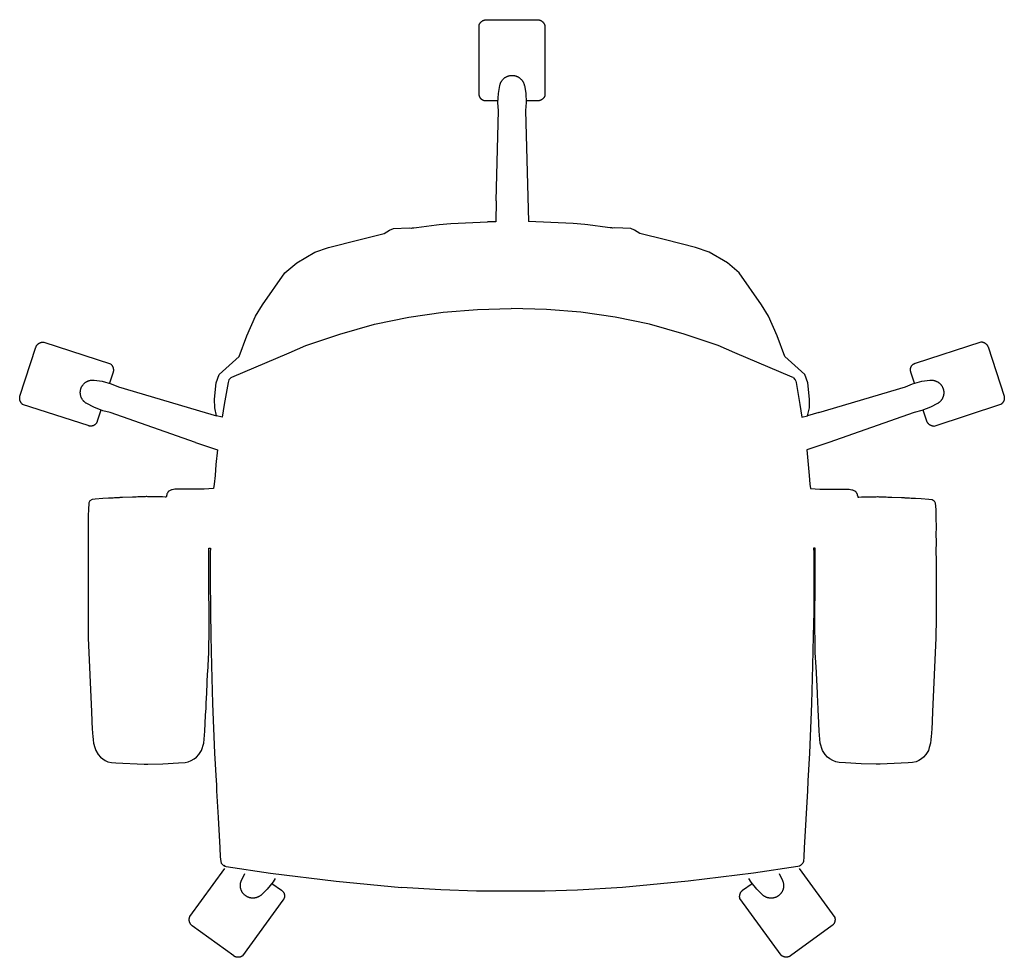
# Model space of a CAD drawing. Units: millimetres. Extents: x 0 to 27000, y -35 to 18400.
# Drawn here: x 9731 to 10519, y 11861 to 12611 of the extents above; entities that cross this region are included whole.
import ezdxf

# ---------------------------------------------------------------- set-up
doc = ezdxf.new("R2010")
doc.units = ezdxf.units.MM
doc.header["$MEASUREMENT"] = 0
doc.layers.add('72_PROFIM_LIGHTUP_D2_ANY', color=2, linetype='Continuous', true_color=0xffff00)

msp = doc.modelspace()

# ---------------------------------------------------------------- linework, layer by layer
at = {"layer": '72_PROFIM_LIGHTUP_D2_ANY'}
for points in [[(10098.74, 12606.86), (10098.82, 12607.06), (10098.91, 12607.26), (10099, 12607.46), (10099.1, 12607.65), (10099.21, 12607.84), (10099.32, 12608.02), (10099.44, 12608.2), (10099.56, 12608.38), (10099.69, 12608.55), (10099.83, 12608.72), (10099.97, 12608.88), (10100.12, 12609.04), (10100.28, 12609.19), (10100.43, 12609.34), (10100.6, 12609.48), (10100.77, 12609.62), (10100.94, 12609.75), (10101.12, 12609.87), (10101.3, 12609.99), (10101.49, 12610.1), (10101.67, 12610.21), (10101.87, 12610.3), (10102.06, 12610.4), (10102.26, 12610.48), (10102.47, 12610.56), (10102.67, 12610.63), (10102.88, 12610.69), (10103.09, 12610.75), (10103.3, 12610.8), (10103.51, 12610.84), (10103.72, 12610.88), (10103.94, 12610.91), (10104.15, 12610.93), (10104.37, 12610.94)], [(10104.37, 12610.94), (10145.63, 12610.94)], [(10145.63, 12610.94), (10145.84, 12610.92), (10146.06, 12610.9), (10146.27, 12610.87), (10146.48, 12610.83), (10146.69, 12610.78), (10146.9, 12610.73), (10147.11, 12610.67), (10147.31, 12610.6), (10147.52, 12610.52), (10147.71, 12610.44), (10147.91, 12610.35), (10148.1, 12610.26), (10148.29, 12610.15), (10148.48, 12610.05), (10148.66, 12609.93), (10148.84, 12609.81), (10149.01, 12609.68), (10149.18, 12609.55), (10149.35, 12609.41), (10149.51, 12609.26), (10149.66, 12609.11), (10149.81, 12608.96), (10149.96, 12608.8), (10150.09, 12608.63), (10150.23, 12608.46), (10150.35, 12608.29), (10150.47, 12608.11), (10150.59, 12607.93), (10150.69, 12607.74), (10150.79, 12607.55), (10150.89, 12607.35), (10150.98, 12607.16), (10151.06, 12606.96), (10151.13, 12606.75), (10151.2, 12606.55), (10151.26, 12606.34), (10151.31, 12606.13)], [(10098.74, 12551.73), (10098.74, 12606.86)], [(10151.31, 12606.13), (10151.31, 12549.91)], [(10115.26, 12558.31), (10115.33, 12558.66), (10115.42, 12558.99), (10115.51, 12559.33), (10115.62, 12559.66), (10115.74, 12559.99), (10115.88, 12560.31), (10116.02, 12560.63), (10116.17, 12560.94), (10116.34, 12561.25), (10116.51, 12561.55), (10116.7, 12561.85), (10116.89, 12562.14), (10117.1, 12562.42), (10117.31, 12562.69), (10117.54, 12562.96), (10117.77, 12563.22), (10118.02, 12563.47), (10118.27, 12563.71), (10118.53, 12563.94), (10118.79, 12564.17), (10119.07, 12564.38), (10119.35, 12564.58), (10119.64, 12564.78), (10119.94, 12564.96), (10120.24, 12565.14), (10120.55, 12565.3), (10120.86, 12565.45), (10121.18, 12565.6), (10121.5, 12565.73), (10121.83, 12565.84), (10122.16, 12565.95), (10122.5, 12566.05), (10122.84, 12566.13), (10123.18, 12566.2), (10123.52, 12566.27), (10123.87, 12566.31), (10124.22, 12566.35), (10124.56, 12566.37), (10124.91, 12566.39), (10125.26, 12566.39), (10125.61, 12566.37), (10125.96, 12566.35), (10126.3, 12566.31), (10126.65, 12566.27), (10126.99, 12566.2), (10127.33, 12566.13), (10127.67, 12566.05), (10128.01, 12565.95), (10128.34, 12565.84), (10128.67, 12565.73), (10128.99, 12565.6), (10129.31, 12565.45), (10129.62, 12565.3), (10129.93, 12565.14), (10130.24, 12564.96), (10130.53, 12564.78), (10130.82, 12564.58), (10131.1, 12564.38), (10131.38, 12564.17), (10131.65, 12563.94), (10131.91, 12563.71), (10132.16, 12563.47), (10132.4, 12563.22), (10132.63, 12562.96), (10132.86, 12562.69), (10133.07, 12562.42), (10133.28, 12562.14), (10133.48, 12561.85), (10133.66, 12561.55), (10133.84, 12561.25), (10134, 12560.94), (10134.16, 12560.63), (10134.3, 12560.31), (10134.43, 12559.99), (10134.55, 12559.66), (10134.66, 12559.33), (10134.76, 12558.99), (10134.84, 12558.66), (10134.92, 12558.31)], [(10114.08, 12552.02), (10115.26, 12558.31)], [(10134.92, 12558.31), (10136.01, 12552.04)], [(10104.45, 12545.91), (10104.26, 12545.9), (10104.08, 12545.9), (10103.89, 12545.9), (10103.71, 12545.92), (10103.52, 12545.93), (10103.34, 12545.96), (10103.16, 12545.99), (10102.98, 12546.02), (10102.8, 12546.06), (10102.62, 12546.11), (10102.44, 12546.17), (10102.27, 12546.23), (10102.09, 12546.29), (10101.92, 12546.36), (10101.76, 12546.44), (10101.59, 12546.52), (10101.43, 12546.61), (10101.27, 12546.71), (10101.12, 12546.81), (10100.96, 12546.91), (10100.82, 12547.02), (10100.67, 12547.14), (10100.53, 12547.26), (10100.4, 12547.39), (10100.26, 12547.51), (10100.14, 12547.65), (10100.01, 12547.79), (10099.9, 12547.93), (10099.78, 12548.08), (10099.68, 12548.23), (10099.57, 12548.38), (10099.48, 12548.54), (10099.39, 12548.7), (10099.3, 12548.86), (10099.22, 12549.03), (10099.14, 12549.2), (10099.08, 12549.37), (10099.01, 12549.54), (10098.96, 12549.72), (10098.91, 12549.9), (10098.86, 12550.08), (10098.82, 12550.26), (10098.79, 12550.44), (10098.76, 12550.62), (10098.74, 12550.8), (10098.73, 12550.99), (10098.72, 12551.17), (10098.72, 12551.36), (10098.73, 12551.54), (10098.74, 12551.73)], [(10113.68, 12544.37), (10114.08, 12552.02)], [(10136.01, 12552.04), (10136.34, 12544.61)], [(10151.31, 12549.91), (10151.21, 12549.7), (10151.11, 12549.5), (10151, 12549.3), (10150.89, 12549.1), (10150.76, 12548.91), (10150.63, 12548.72), (10150.5, 12548.54), (10150.36, 12548.36), (10150.21, 12548.19), (10150.06, 12548.02), (10149.9, 12547.86), (10149.73, 12547.7), (10149.56, 12547.55), (10149.39, 12547.4), (10149.21, 12547.26), (10149.03, 12547.13), (10148.84, 12547), (10148.64, 12546.88), (10148.45, 12546.76), (10148.25, 12546.66), (10148.04, 12546.56), (10147.84, 12546.46), (10147.62, 12546.37), (10147.41, 12546.3), (10147.2, 12546.22), (10146.98, 12546.16), (10146.76, 12546.1), (10146.53, 12546.05), (10146.31, 12546.01), (10146.09, 12545.97), (10145.86, 12545.95), (10145.63, 12545.93)], [(10113.76, 12545.91), (10104.45, 12545.91)], [(10114.24, 12538.3), (10113.68, 12544.37)], [(10136.34, 12544.61), (10135.8, 12538.36)], [(10145.63, 12545.93), (10136.28, 12545.91)], [(10112.38, 12465.95), (10114.24, 12538.3)], [(10135.8, 12538.36), (10138.1, 12449.35)], [(10112.38, 12465.95), (10112.08, 12449.15), (10105.47, 12449.11)], [(10137.67, 12465.95), (10137.67, 12465.35)], [(9879.33, 12296.63), (9888.56, 12293.88), (9887.04, 12300.26), (9886.97, 12307.26), (9888.11, 12320.29), (9890.65, 12327.13), (9906.54, 12341.45), (9912.69, 12357.94), (9919.77, 12373.64), (9925.29, 12382.88), (9943.09, 12408.29), (9952.67, 12416.37), (9967.13, 12424.84), (9978.18, 12428.64), (10002.29, 12434.88), (10022.65, 12439.77), (10026.91, 12442.49), (10030.05, 12443.93), (10042.72, 12444.35), (10044.35, 12444.22), (10044.44, 12444.14), (10045.24, 12444.31), (10046.36, 12444.46), (10048.53, 12444.74), (10064.47, 12446.85), (10066.71, 12447.18), (10076.17, 12447.78), (10105.47, 12449.11)], [(10370.72, 12296.63), (10361.49, 12293.88), (10363.01, 12300.26), (10363.08, 12307.26), (10361.94, 12320.29), (10359.4, 12327.13), (10343.5, 12341.45), (10337.35, 12357.94), (10330.28, 12373.64), (10324.76, 12382.88), (10306.96, 12408.29), (10297.38, 12416.37), (10282.92, 12424.84), (10271.87, 12428.64), (10247.75, 12434.88), (10227.4, 12439.77), (10223.14, 12442.49), (10220, 12443.93), (10207.33, 12444.35), (10205.69, 12444.22), (10205.61, 12444.14), (10204.81, 12444.31), (10203.69, 12444.46), (10201.52, 12444.74), (10185.58, 12446.85), (10183.33, 12447.18), (10173.88, 12447.78), (10138.1, 12449.35)], [(9900.1, 12324.63), (9900.84, 12325.03), (9946.62, 12344.41), (9960.02, 12350.16), (9987.29, 12359.44), (10014.9, 12367.18), (10042.47, 12372.88), (10070.01, 12376.84), (10097.51, 12379.11), (10124.3, 12379.94)], [(10349.95, 12324.63), (10349.21, 12325.03), (10303.43, 12344.41), (10290.03, 12350.16), (10262.76, 12359.44), (10235.15, 12367.18), (10207.58, 12372.88), (10180.04, 12376.84), (10152.54, 12379.11), (10124.3, 12379.94)], [(9743.9, 12349.01), (9743.98, 12349.21), (9744.07, 12349.4), (9744.17, 12349.59), (9744.27, 12349.78), (9744.38, 12349.97), (9744.5, 12350.15), (9744.62, 12350.33), (9744.75, 12350.5), (9744.88, 12350.67), (9745.02, 12350.84), (9745.16, 12351), (9745.31, 12351.15), (9745.47, 12351.3), (9745.63, 12351.44), (9745.8, 12351.58), (9745.97, 12351.71), (9746.14, 12351.84), (9746.32, 12351.96), (9746.51, 12352.07), (9746.69, 12352.18), (9746.88, 12352.28), (9747.08, 12352.37), (9747.27, 12352.46), (9747.47, 12352.54), (9747.68, 12352.61), (9747.88, 12352.68), (9748.09, 12352.74), (9748.3, 12352.79), (9748.51, 12352.83), (9748.72, 12352.87), (9748.94, 12352.9), (9749.15, 12352.92), (9749.37, 12352.94), (9749.58, 12352.95), (9749.8, 12352.95), (9750.01, 12352.94), (9750.23, 12352.92)], [(9750.23, 12352.92), (9803.7, 12335.55)], [(10448.08, 12336.11), (10500.51, 12353.15)], [(10500.51, 12353.15), (10500.73, 12353.14), (10500.95, 12353.11), (10501.16, 12353.09), (10501.37, 12353.05), (10501.59, 12353.01), (10501.8, 12352.96), (10502.01, 12352.9), (10502.21, 12352.84), (10502.42, 12352.76), (10502.62, 12352.69), (10502.82, 12352.6), (10503.01, 12352.51), (10503.21, 12352.41), (10503.4, 12352.3), (10503.58, 12352.19), (10503.76, 12352.07), (10503.94, 12351.95), (10504.11, 12351.82), (10504.28, 12351.68), (10504.44, 12351.54), (10504.6, 12351.39), (10504.76, 12351.24), (10504.9, 12351.08), (10505.05, 12350.92), (10505.18, 12350.75), (10505.31, 12350.58), (10505.44, 12350.4), (10505.56, 12350.22), (10505.67, 12350.03), (10505.78, 12349.84), (10505.88, 12349.65), (10505.97, 12349.46), (10506.05, 12349.26), (10506.13, 12349.06)], [(9731.15, 12309.77), (9743.9, 12349.01)], [(10506.13, 12349.06), (10518.88, 12309.82)], [(9803.7, 12335.55), (9803.87, 12335.39), (9804.03, 12335.23), (9804.19, 12335.07), (9804.34, 12334.9), (9804.48, 12334.72), (9804.62, 12334.54), (9804.75, 12334.36), (9804.88, 12334.17), (9805, 12333.97), (9805.11, 12333.77), (9805.22, 12333.57), (9805.31, 12333.37), (9805.41, 12333.16), (9805.49, 12332.95), (9805.57, 12332.73), (9805.64, 12332.52), (9805.7, 12332.3), (9805.76, 12332.08), (9805.81, 12331.86), (9805.85, 12331.63), (9805.88, 12331.41), (9805.9, 12331.18), (9805.92, 12330.95), (9805.93, 12330.73), (9805.93, 12330.5), (9805.93, 12330.27), (9805.91, 12330.04), (9805.89, 12329.82), (9805.86, 12329.59), (9805.83, 12329.37), (9805.78, 12329.14), (9805.73, 12328.92)], [(10444.31, 12328.89), (10444.25, 12329.06), (10444.19, 12329.23), (10444.13, 12329.41), (10444.09, 12329.59), (10444.05, 12329.77), (10444.01, 12329.95), (10443.98, 12330.13), (10443.96, 12330.32), (10443.95, 12330.5), (10443.94, 12330.69), (10443.93, 12330.87), (10443.94, 12331.06), (10443.95, 12331.24), (10443.96, 12331.43), (10443.98, 12331.61), (10444.01, 12331.79), (10444.05, 12331.97), (10444.09, 12332.15), (10444.14, 12332.33), (10444.19, 12332.51), (10444.25, 12332.68), (10444.31, 12332.86), (10444.38, 12333.03), (10444.46, 12333.19), (10444.54, 12333.36), (10444.63, 12333.52), (10444.73, 12333.68), (10444.83, 12333.84), (10444.93, 12333.99), (10445.04, 12334.14), (10445.15, 12334.28), (10445.27, 12334.42), (10445.4, 12334.56), (10445.53, 12334.69), (10445.66, 12334.82), (10445.8, 12334.94), (10445.94, 12335.06), (10446.09, 12335.18), (10446.24, 12335.29), (10446.39, 12335.39), (10446.55, 12335.49), (10446.71, 12335.58), (10446.87, 12335.67), (10447.03, 12335.75), (10447.2, 12335.82), (10447.37, 12335.89), (10447.55, 12335.96), (10447.72, 12336.01), (10447.9, 12336.07), (10448.08, 12336.11)], [(9805.73, 12328.92), (9802.86, 12320.02)], [(10447.19, 12320.03), (10444.31, 12328.89)], [(9784.56, 12303.86), (9784.26, 12304.04), (9783.97, 12304.22), (9783.68, 12304.42), (9783.4, 12304.62), (9783.12, 12304.84), (9782.86, 12305.06), (9782.6, 12305.3), (9782.35, 12305.54), (9782.11, 12305.79), (9781.87, 12306.05), (9781.65, 12306.32), (9781.44, 12306.6), (9781.23, 12306.88), (9781.04, 12307.17), (9780.85, 12307.46), (9780.68, 12307.77), (9780.52, 12308.08), (9780.36, 12308.39), (9780.22, 12308.71), (9780.09, 12309.03), (9779.97, 12309.36), (9779.87, 12309.69), (9779.77, 12310.03), (9779.69, 12310.37), (9779.62, 12310.71), (9779.55, 12311.05), (9779.51, 12311.4), (9779.47, 12311.74), (9779.45, 12312.09), (9779.43, 12312.44), (9779.44, 12312.79), (9779.45, 12313.14), (9779.47, 12313.49), (9779.51, 12313.83), (9779.56, 12314.18), (9779.62, 12314.52), (9779.69, 12314.86), (9779.78, 12315.2), (9779.87, 12315.54), (9779.98, 12315.87), (9780.1, 12316.2), (9780.23, 12316.52), (9780.37, 12316.84), (9780.52, 12317.15), (9780.69, 12317.46), (9780.86, 12317.76), (9781.05, 12318.06), (9781.24, 12318.35), (9781.45, 12318.63), (9781.66, 12318.9), (9781.88, 12319.17), (9782.12, 12319.43), (9782.36, 12319.68), (9782.61, 12319.93), (9782.87, 12320.16), (9783.14, 12320.38), (9783.41, 12320.6), (9783.69, 12320.8), (9783.98, 12321), (9784.28, 12321.19), (9784.58, 12321.36), (9784.89, 12321.52), (9785.2, 12321.68), (9785.52, 12321.82), (9785.84, 12321.95), (9786.17, 12322.07), (9786.5, 12322.18), (9786.84, 12322.28), (9787.17, 12322.36), (9787.51, 12322.44), (9787.86, 12322.5), (9788.2, 12322.55), (9788.55, 12322.59), (9788.9, 12322.61), (9789.25, 12322.62), (9789.6, 12322.63), (9789.94, 12322.61), (9790.29, 12322.59), (9790.64, 12322.56)], [(9790.64, 12322.56), (9796.95, 12321.65)], [(9796.95, 12321.65), (9804.11, 12319.68)], [(9804.11, 12319.68), (9809.89, 12317.23)], [(9900.1, 12324.63), (9898.4, 12322.77), (9897.96, 12321.76), (9897.7, 12320.56), (9894.52, 12303), (9893.05, 12292.79), (9888.56, 12293.88)], [(10349.95, 12324.63), (10351.65, 12322.77), (10352.09, 12321.76), (10352.35, 12320.56), (10355.53, 12303), (10357, 12292.79), (10361.49, 12293.88)], [(10440.1, 12317.22), (10445.7, 12319.63)], [(10445.7, 12319.63), (10453.1, 12321.61)], [(10453.1, 12321.61), (10459.45, 12322.44)], [(10459.45, 12322.44), (10459.8, 12322.47), (10460.14, 12322.5), (10460.49, 12322.51), (10460.84, 12322.51), (10461.19, 12322.49), (10461.54, 12322.47), (10461.88, 12322.43), (10462.23, 12322.38), (10462.57, 12322.32), (10462.91, 12322.25), (10463.25, 12322.16), (10463.59, 12322.06), (10463.92, 12321.95), (10464.25, 12321.83), (10464.57, 12321.7), (10464.89, 12321.56), (10465.2, 12321.41), (10465.51, 12321.24), (10465.81, 12321.07), (10466.11, 12320.88), (10466.4, 12320.69), (10466.68, 12320.48), (10466.95, 12320.27), (10467.22, 12320.04), (10467.48, 12319.81), (10467.73, 12319.56), (10467.97, 12319.31), (10468.2, 12319.05), (10468.43, 12318.79), (10468.64, 12318.51), (10468.85, 12318.23), (10469.04, 12317.94), (10469.23, 12317.64), (10469.4, 12317.34), (10469.56, 12317.03), (10469.72, 12316.72), (10469.86, 12316.4), (10469.99, 12316.08), (10470.11, 12315.75), (10470.22, 12315.42), (10470.31, 12315.08), (10470.4, 12314.74), (10470.47, 12314.4), (10470.53, 12314.06), (10470.58, 12313.71), (10470.62, 12313.37), (10470.64, 12313.02), (10470.65, 12312.67), (10470.65, 12312.32), (10470.64, 12311.97), (10470.62, 12311.63), (10470.58, 12311.28), (10470.53, 12310.93), (10470.47, 12310.59), (10470.4, 12310.25), (10470.32, 12309.91), (10470.22, 12309.57), (10470.11, 12309.24), (10470, 12308.91), (10469.86, 12308.59), (10469.72, 12308.27), (10469.57, 12307.96), (10469.41, 12307.65), (10469.23, 12307.35), (10469.05, 12307.05), (10468.86, 12306.76), (10468.65, 12306.48), (10468.44, 12306.2), (10468.21, 12305.93), (10467.98, 12305.67), (10467.74, 12305.42), (10467.49, 12305.18), (10467.23, 12304.95), (10466.96, 12304.72), (10466.69, 12304.51), (10466.41, 12304.3), (10466.12, 12304.1), (10465.82, 12303.92), (10465.52, 12303.74)], [(9809.89, 12317.23), (9879.33, 12296.63)], [(10370.72, 12296.63), (10440.1, 12317.22)], [(9733.29, 12303.15), (9733.12, 12303.29), (9732.96, 12303.43), (9732.8, 12303.58), (9732.65, 12303.74), (9732.51, 12303.9), (9732.36, 12304.06), (9732.23, 12304.23), (9732.1, 12304.4), (9731.98, 12304.58), (9731.86, 12304.76), (9731.75, 12304.95), (9731.64, 12305.14), (9731.55, 12305.33), (9731.46, 12305.53), (9731.37, 12305.73), (9731.3, 12305.93), (9731.22, 12306.14), (9731.16, 12306.34), (9731.11, 12306.55), (9731.06, 12306.76), (9731.02, 12306.98), (9730.98, 12307.19), (9730.95, 12307.41), (9730.94, 12307.62), (9730.92, 12307.84), (9730.92, 12308.05), (9730.92, 12308.27), (9730.93, 12308.49), (9730.95, 12308.7), (9730.98, 12308.92), (9731.01, 12309.13), (9731.05, 12309.35), (9731.1, 12309.56), (9731.15, 12309.77)], [(9790.19, 12300.8), (9784.56, 12303.86)], [(10465.52, 12303.74), (10459.89, 12300.77)], [(10518.88, 12309.82), (10518.93, 12309.61), (10518.98, 12309.39), (10519.01, 12309.18), (10519.04, 12308.97), (10519.06, 12308.75), (10519.07, 12308.54), (10519.08, 12308.32), (10519.08, 12308.11), (10519.07, 12307.89), (10519.05, 12307.68), (10519.03, 12307.46), (10519, 12307.25), (10518.96, 12307.04), (10518.91, 12306.83), (10518.86, 12306.62), (10518.8, 12306.41), (10518.73, 12306.21), (10518.66, 12306), (10518.58, 12305.8), (10518.49, 12305.61), (10518.39, 12305.41), (10518.29, 12305.22), (10518.18, 12305.04), (10518.07, 12304.86), (10517.95, 12304.68), (10517.82, 12304.5), (10517.69, 12304.33), (10517.55, 12304.17), (10517.4, 12304.01), (10517.25, 12303.85), (10517.1, 12303.7), (10516.94, 12303.56), (10516.77, 12303.42), (10516.6, 12303.29), (10516.43, 12303.16), (10516.25, 12303.04), (10516.07, 12302.93)], [(9785.73, 12286.12), (9733.29, 12303.15)], [(9797.34, 12298.05), (9790.19, 12300.8)], [(9795.9, 12298.6), (9793.02, 12289.75)], [(9803.29, 12296.71), (9797.34, 12298.05)], [(9871.52, 12272.58), (9803.29, 12296.71)], [(10370.72, 12296.63), (10366.02, 12295.24)], [(10446.82, 12296.73), (10378.53, 12272.58)], [(10452.93, 12298.15), (10446.82, 12296.73)], [(10459.89, 12300.77), (10452.93, 12298.15)], [(10457.05, 12289.72), (10454.15, 12298.61)], [(10516.07, 12302.93), (10462.59, 12285.55)], [(9793.02, 12289.75), (9792.97, 12289.57), (9792.92, 12289.39), (9792.86, 12289.22), (9792.79, 12289.04), (9792.72, 12288.87), (9792.64, 12288.71), (9792.55, 12288.54), (9792.46, 12288.38), (9792.37, 12288.22), (9792.27, 12288.07), (9792.16, 12287.92), (9792.05, 12287.77), (9791.93, 12287.63), (9791.81, 12287.49), (9791.68, 12287.35), (9791.55, 12287.22), (9791.42, 12287.09), (9791.28, 12286.97), (9791.14, 12286.86), (9790.99, 12286.74), (9790.84, 12286.64), (9790.69, 12286.53), (9790.53, 12286.44), (9790.37, 12286.35), (9790.2, 12286.26), (9790.04, 12286.18), (9789.87, 12286.11), (9789.69, 12286.04), (9789.52, 12285.98), (9789.34, 12285.92), (9789.17, 12285.87), (9788.99, 12285.83), (9788.81, 12285.79), (9788.62, 12285.76), (9788.44, 12285.74), (9788.26, 12285.72), (9788.07, 12285.71), (9787.89, 12285.7), (9787.7, 12285.7), (9787.52, 12285.71), (9787.33, 12285.72), (9787.15, 12285.74), (9786.97, 12285.76), (9786.79, 12285.8), (9786.6, 12285.83), (9786.42, 12285.88), (9786.25, 12285.93), (9786.07, 12285.98), (9785.9, 12286.05), (9785.73, 12286.12)], [(10462.59, 12285.55), (10462.37, 12285.58), (10462.14, 12285.61), (10461.92, 12285.66), (10461.7, 12285.71), (10461.48, 12285.76), (10461.26, 12285.83), (10461.04, 12285.9), (10460.83, 12285.98), (10460.62, 12286.07), (10460.41, 12286.16), (10460.21, 12286.26), (10460.01, 12286.37), (10459.81, 12286.48), (10459.62, 12286.6), (10459.43, 12286.73), (10459.24, 12286.87), (10459.06, 12287.01), (10458.89, 12287.15), (10458.72, 12287.3), (10458.55, 12287.46), (10458.4, 12287.62), (10458.24, 12287.79), (10458.09, 12287.97), (10457.95, 12288.14), (10457.82, 12288.33), (10457.69, 12288.51), (10457.57, 12288.71), (10457.45, 12288.9), (10457.34, 12289.1), (10457.24, 12289.3), (10457.14, 12289.51), (10457.05, 12289.72)], [(9871.52, 12272.58), (9889.16, 12266.66), (9888.03, 12255.06), (9887.26, 12246.14), (9886.54, 12239.39), (9886.16, 12235.84), (9878.56, 12235.41), (9874.25, 12235.21), (9864.82, 12235.2), (9855.14, 12235.21), (9852.89, 12234.88), (9852.48, 12234.72), (9851.89, 12234.44), (9850.89, 12233.98), (9850.02, 12233.58), (9850, 12233.54), (9849.74, 12233.08), (9849.6, 12232.84), (9849.58, 12232.82), (9849.58, 12232.8), (9849.18, 12232.11), (9849.07, 12231.92), (9849.05, 12231.88), (9849.02, 12231.85), (9849, 12231.8), (9848.99, 12231.79), (9848.82, 12231.49), (9848.68, 12231.02), (9848.62, 12230.77), (9848.44, 12229.98), (9848.34, 12229.55), (9848.21, 12228.98), (9847.39, 12229), (9845.23, 12229.06), (9842.81, 12229.1), (9840.55, 12229.14), (9838.21, 12229.2), (9835.68, 12229.24), (9833.43, 12229.28), (9832.6, 12229.3), (9832.26, 12229.29), (9831.48, 12229.26), (9830.5, 12229.22), (9829.5, 12229.19), (9828.48, 12229.15), (9827.56, 12229.12), (9826.61, 12229.09), (9825.5, 12229.05), (9824.27, 12229.01), (9823.33, 12228.97), (9822.02, 12228.93), (9821.11, 12228.9), (9813.28, 12228.63), (9812.68, 12228.61), (9811.58, 12228.54), (9811.17, 12228.51), (9810.6, 12228.48), (9808.41, 12228.35), (9806.94, 12228.26), (9805.64, 12228.18), (9803.99, 12228.07), (9802.04, 12227.95), (9797.41, 12227.7), (9791.39, 12227.17), (9788.83, 12226.93), (9787.04, 12226.06), (9786.35, 12224.4), (9785.9, 12218.85), (9785.83, 12214.46), (9785.82, 12213.55), (9785.81, 12213.02), (9785.64, 12204.05), (9785.65, 12199.88), (9785.64, 12192.54), (9785.65, 12185.86), (9785.61, 12178.12), (9785.61, 12171.55), (9785.61, 12161.45), (9785.63, 12149.95), (9785.64, 12132.1), (9785.84, 12116.26), (9788.42, 12057.22), (9789.04, 12042.72), (9789.05, 12042.53), (9789.17, 12041.33), (9789.33, 12039.49), (9789.48, 12037.94), (9789.79, 12034.42), (9790, 12032.34), (9790, 12032.32), (9790.04, 12032.2), (9790.08, 12032.06), (9791.07, 12028.6), (9791.76, 12026.25), (9793.82, 12022.88), (9795.63, 12020.78), (9797.38, 12019.39), (9799.28, 12018.17), (9801.55, 12017.23), (9804.43, 12016.7), (9807.94, 12016.43), (9830.43, 12015.28), (9833.5, 12015.18), (9845.56, 12015.49), (9858.02, 12016.18), (9863.26, 12016.69), (9865.79, 12017.21), (9868.3, 12018.16), (9870.62, 12019.39), (9872.57, 12020.78), (9874.44, 12022.88), (9876.54, 12026.26), (9878.32, 12032.13), (9879.24, 12041.72), (9879.76, 12054.19), (9879.77, 12055.87), (9879.86, 12056.4), (9879.88, 12056.78), (9880.07, 12060.4), (9880.24, 12064.06), (9880.6, 12072.01), (9881.37, 12088.26), (9881.4, 12088.89), (9882.28, 12104.58), (9882.27, 12107.36), (9882.35, 12109.88), (9882.43, 12112.2), (9882.49, 12116.3), (9882.53, 12121.01), (9882.54, 12126.41), (9882.42, 12165.13), (9882.42, 12171.28), (9882.38, 12177.03), (9882.36, 12186.76), (9882.31, 12188.18), (9883.67, 12188.14), (9883.52, 12184.54), (9883.34, 12178.69), (9883.34, 12177.73), (9883.32, 12173.27), (9883.38, 12165.34), (9883.46, 12155.89), (9883.55, 12145.61), (9883.57, 12137.15), (9883.85, 12117.74), (9884.41, 12094.2), (9885.31, 12063.75), (9886.83, 12024.14), (9888.21, 12002.01), (9888.35, 11998.86), (9888.38, 11996.62), (9888.56, 11994.02)], [(10378.53, 12272.58), (10360.89, 12266.66), (10362.02, 12255.06), (10362.79, 12246.14), (10363.51, 12239.39), (10363.88, 12235.84), (10371.49, 12235.41), (10375.8, 12235.21), (10385.23, 12235.2), (10394.91, 12235.21), (10397.16, 12234.88), (10397.57, 12234.72), (10398.16, 12234.44), (10399.16, 12233.98), (10400.03, 12233.58), (10400.05, 12233.54), (10400.31, 12233.08), (10400.45, 12232.84), (10400.47, 12232.82), (10400.47, 12232.8), (10400.87, 12232.11), (10400.98, 12231.92), (10401, 12231.88), (10401.02, 12231.85), (10401.05, 12231.8), (10401.06, 12231.79), (10401.23, 12231.49), (10401.37, 12231.02), (10401.43, 12230.77), (10401.61, 12229.98), (10401.71, 12229.55), (10401.84, 12228.98), (10402.66, 12229), (10404.82, 12229.06), (10407.24, 12229.1), (10409.5, 12229.14), (10411.84, 12229.2), (10414.37, 12229.24), (10416.62, 12229.28), (10417.45, 12229.3), (10417.79, 12229.29), (10418.57, 12229.26), (10419.55, 12229.22), (10420.55, 12229.19), (10421.57, 12229.15), (10422.49, 12229.12), (10423.44, 12229.09), (10424.55, 12229.05), (10425.78, 12229.01), (10426.72, 12228.97), (10428.03, 12228.93), (10428.94, 12228.9), (10436.77, 12228.63), (10437.37, 12228.61), (10438.46, 12228.54), (10438.88, 12228.51), (10439.45, 12228.48), (10441.64, 12228.35), (10443.11, 12228.26), (10444.41, 12228.18), (10446.06, 12228.07), (10448.01, 12227.95), (10452.64, 12227.7), (10458.66, 12227.17), (10461.22, 12226.93), (10463, 12226.06), (10463.7, 12224.4), (10464.15, 12218.85), (10464.22, 12214.46), (10464.23, 12213.55), (10464.24, 12213.02), (10464.41, 12204.05), (10464.4, 12199.88), (10464.41, 12192.54), (10464.4, 12185.86), (10464.44, 12178.12), (10464.44, 12171.55), (10464.44, 12161.45), (10464.42, 12149.95), (10464.41, 12132.1), (10464.21, 12116.26), (10461.63, 12057.22), (10461.01, 12042.72), (10461, 12042.53), (10460.88, 12041.33), (10460.72, 12039.49), (10460.57, 12037.94), (10460.26, 12034.42), (10460.05, 12032.34), (10460.05, 12032.32), (10460.01, 12032.2), (10459.97, 12032.06), (10458.98, 12028.6), (10458.29, 12026.25), (10456.23, 12022.88), (10454.42, 12020.78), (10452.67, 12019.39), (10450.77, 12018.17), (10448.5, 12017.23), (10445.62, 12016.7), (10442.11, 12016.43), (10419.62, 12015.28), (10416.55, 12015.18), (10404.49, 12015.49), (10392.03, 12016.18), (10386.79, 12016.69), (10384.26, 12017.21), (10381.75, 12018.16), (10379.43, 12019.39), (10377.48, 12020.78), (10375.61, 12022.88), (10373.51, 12026.26), (10371.73, 12032.13), (10370.81, 12041.72), (10370.29, 12054.19), (10370.28, 12055.87), (10370.19, 12056.4), (10370.17, 12056.78), (10369.97, 12060.4), (10369.81, 12064.06), (10369.45, 12072.01), (10368.68, 12088.26), (10368.65, 12088.89), (10367.77, 12104.58), (10367.78, 12107.36), (10367.7, 12109.88), (10367.62, 12112.2), (10367.56, 12116.3), (10367.52, 12121.01), (10367.51, 12126.41), (10367.63, 12165.13), (10367.63, 12171.28), (10367.67, 12177.03), (10367.69, 12186.76), (10367.74, 12188.18), (10366.38, 12188.14), (10366.53, 12184.54), (10366.71, 12178.69), (10366.71, 12177.73), (10366.73, 12173.27), (10366.67, 12165.34), (10366.59, 12155.89), (10366.5, 12145.61), (10366.48, 12137.15), (10366.2, 12117.74), (10365.64, 12094.2), (10364.74, 12063.75), (10363.22, 12024.14), (10361.84, 12002.01), (10361.7, 11998.86), (10361.67, 11996.62), (10361.49, 11994.02)], [(9888.56, 11994.02), (9889.82, 11972.43)], [(10361.49, 11994.02), (10358.98, 11948.41)], [(9889.82, 11972.43), (9891.07, 11948.41)], [(9891.07, 11948.41), (9891.44, 11941.18)], [(9891.44, 11941.18), (9891.81, 11937.26)], [(10358.61, 11941.18), (10358.24, 11937.26)], [(10358.98, 11948.41), (10358.61, 11941.18)], [(9891.81, 11937.26), (9892.31, 11936.09)], [(9892.31, 11936.09), (9893.08, 11935.1)], [(9893.08, 11935.1), (9894.15, 11934.09)], [(9894.15, 11934.09), (9894.35, 11934.08)], [(9894.35, 11934.08), (9894.76, 11934.42)], [(9894.76, 11934.42), (9894.75, 11933.87)], [(9894.75, 11933.87), (9894.85, 11933.71)], [(9894.85, 11933.71), (9896.3, 11933.32)], [(9896.3, 11933.32), (9931.73, 11928.12)], [(10353.75, 11933.32), (10318.32, 11928.12)], [(10355.19, 11933.71), (10353.75, 11933.32)], [(10355.3, 11933.87), (10355.19, 11933.71)], [(10355.7, 11934.08), (10355.29, 11934.42)], [(10355.29, 11934.42), (10355.3, 11933.87)], [(10355.9, 11934.09), (10355.7, 11934.08)], [(10356.97, 11935.1), (10355.9, 11934.09)], [(10357.74, 11936.09), (10356.97, 11935.1)], [(10358.24, 11937.26), (10357.74, 11936.09)], [(9867.1, 11893.23), (9895.1, 11931.76)], [(9908.47, 11922.28), (9911.19, 11927.8)], [(9931.73, 11928.12), (9984.16, 11921.54)], [(10318.32, 11928.12), (10265.89, 11921.54)], [(10338.82, 11927.79), (10341.48, 11922.2)], [(10354.95, 11931.76), (10383.37, 11892.64)], [(9924.38, 11910.72), (9924.12, 11910.49), (9923.85, 11910.27), (9923.57, 11910.05), (9923.29, 11909.85), (9923, 11909.65), (9922.7, 11909.47), (9922.4, 11909.3), (9922.09, 11909.13), (9921.78, 11908.98), (9921.46, 11908.84), (9921.14, 11908.71), (9920.81, 11908.59), (9920.48, 11908.48), (9920.14, 11908.39), (9919.8, 11908.31), (9919.46, 11908.23), (9919.12, 11908.17), (9918.77, 11908.13), (9918.42, 11908.09), (9918.08, 11908.07), (9917.73, 11908.05), (9917.38, 11908.06), (9917.03, 11908.07), (9916.68, 11908.09), (9916.33, 11908.13), (9915.99, 11908.18), (9915.65, 11908.24), (9915.3, 11908.31), (9914.97, 11908.4), (9914.63, 11908.49), (9914.3, 11908.6), (9913.97, 11908.72), (9913.65, 11908.85), (9913.33, 11908.99), (9913.02, 11909.15), (9912.71, 11909.31), (9912.41, 11909.49), (9912.11, 11909.67), (9911.82, 11909.87), (9911.54, 11910.07), (9911.26, 11910.29), (9911, 11910.51), (9910.74, 11910.74), (9910.49, 11910.99), (9910.24, 11911.24), (9910.01, 11911.5), (9909.79, 11911.76), (9909.57, 11912.04), (9909.37, 11912.32), (9909.17, 11912.61), (9908.98, 11912.9), (9908.81, 11913.21), (9908.65, 11913.51), (9908.49, 11913.83), (9908.35, 11914.15), (9908.22, 11914.47), (9908.1, 11914.8), (9907.99, 11915.13), (9907.89, 11915.46), (9907.81, 11915.8), (9907.74, 11916.14), (9907.67, 11916.49), (9907.63, 11916.83), (9907.59, 11917.18), (9907.56, 11917.53), (9907.55, 11917.87), (9907.55, 11918.22), (9907.56, 11918.57), (9907.58, 11918.92), (9907.62, 11919.27), (9907.67, 11919.61), (9907.73, 11919.96), (9907.8, 11920.3), (9907.88, 11920.64), (9907.98, 11920.97), (9908.08, 11921.3), (9908.2, 11921.63), (9908.33, 11921.96), (9908.47, 11922.28)], [(9933.85, 11921.07), (9929.02, 11915.12)], [(9932.88, 11919.88), (9940.41, 11914.4)], [(9935.42, 11923.71), (9933.85, 11921.07)], [(9984.16, 11921.54), (10036.59, 11916.65)], [(10265.89, 11921.54), (10213.46, 11916.65)], [(10309.62, 11914.37), (10317.18, 11919.88)], [(10316.37, 11920.89), (10314.67, 11923.72)], [(10321, 11915.09), (10316.37, 11920.89)], [(10341.48, 11922.2), (10341.62, 11921.88), (10341.75, 11921.56), (10341.87, 11921.23), (10341.97, 11920.9), (10342.07, 11920.56), (10342.15, 11920.23), (10342.22, 11919.88), (10342.28, 11919.54), (10342.33, 11919.19), (10342.37, 11918.85), (10342.39, 11918.5), (10342.4, 11918.15), (10342.4, 11917.8), (10342.39, 11917.45), (10342.36, 11917.11), (10342.32, 11916.76), (10342.27, 11916.41), (10342.21, 11916.07), (10342.14, 11915.73), (10342.05, 11915.39), (10341.96, 11915.06), (10341.85, 11914.72), (10341.73, 11914.4), (10341.6, 11914.07), (10341.46, 11913.75), (10341.3, 11913.44), (10341.14, 11913.13), (10340.96, 11912.83), (10340.78, 11912.54), (10340.58, 11912.25), (10340.38, 11911.96), (10340.16, 11911.69), (10339.94, 11911.42), (10339.71, 11911.16), (10339.46, 11910.91), (10339.21, 11910.67), (10338.95, 11910.44), (10338.69, 11910.21), (10338.41, 11910), (10338.13, 11909.79), (10337.84, 11909.6), (10337.54, 11909.41), (10337.24, 11909.24), (10336.93, 11909.07), (10336.62, 11908.92), (10336.3, 11908.78), (10335.98, 11908.65), (10335.65, 11908.53), (10335.32, 11908.42), (10334.98, 11908.32), (10334.65, 11908.24), (10334.3, 11908.17), (10333.96, 11908.11), (10333.62, 11908.06), (10333.27, 11908.02), (10332.92, 11908), (10332.57, 11907.98), (10332.22, 11907.98), (10331.87, 11907.99), (10331.53, 11908.02), (10331.18, 11908.05), (10330.83, 11908.1), (10330.49, 11908.16), (10330.15, 11908.23), (10329.81, 11908.32), (10329.47, 11908.41), (10329.14, 11908.52), (10328.81, 11908.64), (10328.49, 11908.77), (10328.17, 11908.91), (10327.86, 11909.06), (10327.55, 11909.22), (10327.25, 11909.4), (10326.95, 11909.58), (10326.66, 11909.77), (10326.38, 11909.98), (10326.1, 11910.19), (10325.83, 11910.42), (10325.57, 11910.65)], [(9929.02, 11915.12), (9924.38, 11910.72)], [(9940.41, 11914.4), (9940.57, 11914.3), (9940.72, 11914.19), (9940.86, 11914.08), (9941.01, 11913.96), (9941.15, 11913.84), (9941.28, 11913.72), (9941.41, 11913.58), (9941.54, 11913.45), (9941.66, 11913.31), (9941.77, 11913.17), (9941.89, 11913.02), (9941.99, 11912.87), (9942.09, 11912.71), (9942.19, 11912.55), (9942.28, 11912.39), (9942.36, 11912.23), (9942.44, 11912.06), (9942.51, 11911.89), (9942.58, 11911.72), (9942.64, 11911.54), (9942.7, 11911.37), (9942.74, 11911.19), (9942.79, 11911.01), (9942.82, 11910.83), (9942.85, 11910.65), (9942.88, 11910.46), (9942.9, 11910.28), (9942.91, 11910.09), (9942.91, 11909.91), (9942.91, 11909.72), (9942.9, 11909.54), (9942.89, 11909.36), (9942.87, 11909.17), (9942.84, 11908.99), (9942.81, 11908.81), (9942.77, 11908.63), (9942.73, 11908.45), (9942.67, 11908.27), (9942.62, 11908.09), (9942.55, 11907.92), (9942.48, 11907.75), (9942.41, 11907.58), (9942.33, 11907.41), (9942.24, 11907.25), (9942.15, 11907.09), (9942.05, 11906.93), (9941.95, 11906.78), (9941.84, 11906.63), (9941.73, 11906.48), (9941.61, 11906.34)], [(10068.15, 11914.61), (10036.59, 11916.65)], [(10096.59, 11913.51), (10068.15, 11914.61)], [(10151.34, 11913.65), (10096.59, 11913.51)], [(10177.44, 11914.43), (10151.34, 11913.65)], [(10213.46, 11916.65), (10177.44, 11914.43)], [(10307.37, 11907.81), (10307.33, 11908.04), (10307.29, 11908.26), (10307.26, 11908.49), (10307.24, 11908.71), (10307.22, 11908.94), (10307.22, 11909.17), (10307.22, 11909.4), (10307.23, 11909.62), (10307.25, 11909.85), (10307.27, 11910.08), (10307.31, 11910.3), (10307.35, 11910.53), (10307.39, 11910.75), (10307.45, 11910.97), (10307.51, 11911.19), (10307.58, 11911.41), (10307.66, 11911.62), (10307.74, 11911.83), (10307.84, 11912.04), (10307.94, 11912.24), (10308.04, 11912.45), (10308.15, 11912.64), (10308.27, 11912.84), (10308.4, 11913.03), (10308.53, 11913.21), (10308.67, 11913.39), (10308.81, 11913.57), (10308.96, 11913.74), (10309.12, 11913.91), (10309.28, 11914.07), (10309.45, 11914.22), (10309.62, 11914.37)], [(10325.57, 11910.65), (10321, 11915.09)], [(9941.61, 11906.34), (9909.2, 11861.74)], [(10340.42, 11862.33), (10307.37, 11907.81)], [(9868.87, 11886), (9868.71, 11886.14), (9868.55, 11886.28), (9868.4, 11886.43), (9868.25, 11886.59), (9868.11, 11886.75), (9867.97, 11886.92), (9867.84, 11887.09), (9867.71, 11887.26), (9867.59, 11887.44), (9867.48, 11887.63), (9867.37, 11887.81), (9867.27, 11888.01), (9867.18, 11888.2), (9867.09, 11888.4), (9867.01, 11888.6), (9866.94, 11888.8), (9866.87, 11889.01), (9866.81, 11889.21), (9866.76, 11889.42), (9866.72, 11889.63), (9866.68, 11889.85), (9866.65, 11890.06), (9866.63, 11890.27), (9866.62, 11890.49), (9866.61, 11890.7), (9866.61, 11890.92), (9866.62, 11891.14), (9866.63, 11891.35), (9866.66, 11891.57), (9866.69, 11891.78), (9866.72, 11891.99), (9866.77, 11892.2), (9866.82, 11892.41), (9866.88, 11892.62), (9866.95, 11892.82), (9867.02, 11893.03), (9867.1, 11893.23)], [(9902.25, 11861.75), (9868.87, 11886)], [(10381.22, 11886.03), (10347.84, 11861.78)], [(10383.37, 11892.64), (10383.43, 11892.43), (10383.48, 11892.22), (10383.51, 11892), (10383.55, 11891.79), (10383.57, 11891.57), (10383.59, 11891.36), (10383.6, 11891.14), (10383.6, 11890.93), (10383.6, 11890.71), (10383.58, 11890.49), (10383.56, 11890.28), (10383.54, 11890.06), (10383.5, 11889.85), (10383.46, 11889.64), (10383.41, 11889.42), (10383.35, 11889.22), (10383.29, 11889.01), (10383.22, 11888.8), (10383.14, 11888.6), (10383.06, 11888.4), (10382.97, 11888.21), (10382.87, 11888.01), (10382.76, 11887.82), (10382.65, 11887.64), (10382.54, 11887.46), (10382.41, 11887.28), (10382.28, 11887.1), (10382.15, 11886.94), (10382, 11886.77), (10381.86, 11886.61), (10381.71, 11886.46), (10381.55, 11886.31), (10381.39, 11886.17), (10381.22, 11886.03)], [(10347.84, 11861.78), (10347.66, 11861.66), (10347.47, 11861.56), (10347.28, 11861.46), (10347.08, 11861.37), (10346.88, 11861.28), (10346.68, 11861.2), (10346.48, 11861.13), (10346.28, 11861.06), (10346.07, 11861), (10345.86, 11860.95), (10345.65, 11860.91), (10345.43, 11860.87), (10345.22, 11860.85), (10345.01, 11860.82), (10344.79, 11860.81), (10344.58, 11860.8), (10344.36, 11860.8), (10344.14, 11860.81), (10343.93, 11860.83), (10343.72, 11860.85), (10343.5, 11860.88), (10343.29, 11860.92), (10343.08, 11860.97), (10342.87, 11861.02), (10342.66, 11861.08), (10342.46, 11861.15), (10342.26, 11861.22), (10342.06, 11861.3), (10341.86, 11861.39), (10341.67, 11861.48), (10341.48, 11861.59), (10341.29, 11861.69), (10341.11, 11861.81), (10340.93, 11861.93), (10340.75, 11862.06), (10340.58, 11862.19), (10340.42, 11862.33)], [(9909.2, 11861.74), (9909.02, 11861.62), (9908.83, 11861.51), (9908.64, 11861.41), (9908.45, 11861.31), (9908.25, 11861.22), (9908.05, 11861.14), (9907.85, 11861.06), (9907.65, 11860.99), (9907.44, 11860.93), (9907.23, 11860.88), (9907.02, 11860.83), (9906.8, 11860.79), (9906.59, 11860.75), (9906.38, 11860.73), (9906.16, 11860.71), (9905.94, 11860.7), (9905.73, 11860.7), (9905.51, 11860.7), (9905.29, 11860.71), (9905.08, 11860.73), (9904.86, 11860.76), (9904.65, 11860.79), (9904.44, 11860.83), (9904.23, 11860.88), (9904.02, 11860.93), (9903.81, 11861), (9903.6, 11861.07), (9903.4, 11861.14), (9903.2, 11861.23), (9903.01, 11861.32), (9902.81, 11861.42), (9902.62, 11861.52), (9902.44, 11861.63), (9902.25, 11861.75)]]:
    msp.add_lwpolyline(points, dxfattribs=at)

doc.saveas('drawing.dxf')
